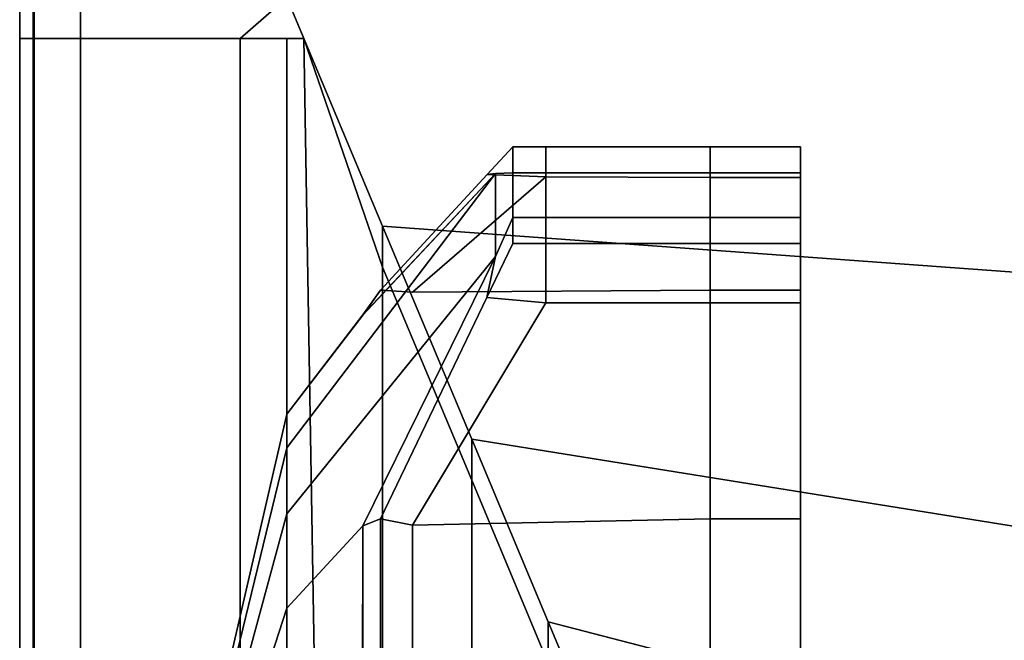
# Model space of a CAD drawing. Extents: x -10 to 1025, y -696 to 1921.
# Drawn here: x -10 to 14, y 1722 to 1737 of the extents above; entities that cross this region are included whole.
import ezdxf

# ---------------------------------------------------------------- set-up
doc = ezdxf.new("R2010")
doc.units = 0
doc.header["$MEASUREMENT"] = 0
doc.layers.add('Moffat_Outlines', color=10, linetype='Continuous')

msp = doc.modelspace()

# ---------------------------------------------------------------- linework, layer by layer
at = {"layer": 'Moffat_Outlines'}
for points in [[(-9.771, 1736.81, -3424.792), (-9.771, 1737.81, -3424.792), (-9.446, 1737.731, -3440.92), (-9.446, 1736.81, -3440.917)], [(-9.446, 1736.81, -3408.666), (-9.446, 1737.731, -3408.664), (-9.771, 1737.81, -3424.792), (-9.771, 1736.81, -3424.792)], [(-9.421, 1737.81, -3407.467), (-9.446, 1737.731, -3408.664), (-9.446, 1736.81, -3408.666), (-9.421, 1736.81, -3407.467)], [(-9.421, 1736.81, -3442.117), (-9.446, 1736.81, -3440.917), (-9.446, 1737.731, -3440.92), (-9.421, 1737.81, -3442.117)], [(-9.421, 1737.81, -3442.117), (-8.289, 1737.836, -3442.512), (-8.289, 1736.81, -3442.514), (-9.421, 1736.81, -3442.117)], [(-9.421, 1736.81, -3407.467), (-8.289, 1736.81, -3407.069), (-8.289, 1737.836, -3407.071), (-9.421, 1737.81, -3407.467)], [(-4.403, 1736.81, -3405.706), (-3.271, 1737.81, -3405.308), (-8.289, 1737.836, -3407.071), (-8.289, 1736.81, -3407.069)], [(-8.289, 1736.81, -3442.514), (-8.289, 1737.836, -3442.512), (-3.271, 1737.81, -3444.276), (-4.403, 1736.81, -3443.877)], [(-4.403, 1736.81, -3405.706), (-3.271, 1736.81, -3405.308), (-2.853, 1736.81, -3405.427), (-3.271, 1737.81, -3405.308)], [(-2.853, 1736.81, -3444.156), (-3.271, 1736.81, -3444.276), (-4.403, 1736.81, -3443.877), (-3.271, 1737.81, -3444.276)], [(-0.942, 1732.25, -3405.972), (-3.271, 1737.81, -3405.308), (-2.853, 1736.81, -3405.427), (-0.942, 1731.25, -3405.972)], [(-2.853, 1736.81, -3444.156), (-3.271, 1737.81, -3444.276), (-0.942, 1732.25, -3443.612), (-0.942, 1731.25, -3443.612)], [(16.323, 1737.81, -3398.434), (-3.271, 1737.81, -3405.308), (-0.942, 1732.25, -3405.972), (16.326, 1730.99, -3399.34)], [(16.326, 1730.989, -3450.245), (-0.942, 1732.25, -3443.612), (-3.271, 1737.81, -3444.276), (16.323, 1737.81, -3451.151)], [(-9.771, 1692.81, -3424.792), (-9.771, 1736.81, -3424.792), (-9.446, 1736.81, -3440.917), (-9.446, 1692.888, -3440.92)], [(-9.446, 1692.888, -3408.664), (-9.446, 1736.81, -3408.666), (-9.771, 1736.81, -3424.792), (-9.771, 1692.81, -3424.792)], [(-9.421, 1692.81, -3442.117), (-9.446, 1692.888, -3440.92), (-9.446, 1736.81, -3440.917), (-9.421, 1736.81, -3442.117)], [(-9.421, 1736.81, -3407.467), (-9.446, 1736.81, -3408.666), (-9.446, 1692.888, -3408.664), (-9.421, 1692.81, -3407.467)], [(-9.421, 1692.81, -3407.467), (-8.282, 1692.785, -3407.09), (-8.289, 1736.81, -3407.069), (-9.421, 1736.81, -3407.467)], [(-9.421, 1736.81, -3442.117), (-8.289, 1736.81, -3442.514), (-8.281, 1692.785, -3442.489), (-9.421, 1692.81, -3442.117)], [(-4.41, 1692.853, -3405.683), (-4.403, 1736.81, -3405.706), (-8.289, 1736.81, -3407.069), (-8.282, 1692.785, -3407.09)], [(-8.281, 1692.785, -3442.489), (-8.289, 1736.81, -3442.514), (-4.403, 1736.81, -3443.877), (-4.411, 1692.853, -3443.903)], [(-3.271, 1692.81, -3444.276), (-4.411, 1692.853, -3443.903), (-4.403, 1736.81, -3443.877), (-3.271, 1736.81, -3444.276)], [(-3.271, 1736.81, -3405.308), (-4.403, 1736.81, -3405.706), (-4.41, 1692.853, -3405.683), (-3.271, 1692.81, -3405.308)], [(-3.271, 1692.81, -3405.308), (-2.117, 1692.848, -3405.635), (-2.853, 1736.81, -3405.427), (-3.271, 1736.81, -3405.308)], [(-3.271, 1736.81, -3444.276), (-2.853, 1736.81, -3444.156), (-2.117, 1692.848, -3443.949), (-3.271, 1692.81, -3444.276)], [(-0.942, 1731.25, -3405.972), (-2.853, 1736.81, -3405.427), (-2.117, 1692.848, -3405.635), (-0.942, 1692.853, -3405.972)], [(-2.117, 1692.848, -3443.949), (-2.853, 1736.81, -3444.156), (-0.942, 1731.25, -3443.612), (-0.942, 1692.853, -3443.612)], [(2.229, 1733.549, -3149.811), (2.229, 1734.18, -3151.122), (1.603, 1733.502, -3152.257), (1.81, 1733.529, -3151.009)], [(3.029, 1734.18, -3151.122), (3.029, 1733.444, -3152.377), (1.603, 1733.502, -3152.257), (2.229, 1734.18, -3151.122)], [(1.603, 1733.502, -3166.006), (2.229, 1734.18, -3167.14), (2.229, 1733.549, -3168.451), (1.81, 1733.529, -3167.254)], [(2.229, 1734.18, -3167.14), (1.603, 1733.502, -3166.006), (3.029, 1733.444, -3165.885), (3.029, 1734.18, -3167.14)], [(2.229, 1733.549, -3258.811), (2.229, 1734.18, -3260.122), (1.603, 1733.502, -3261.257), (1.81, 1733.529, -3260.009)], [(3.029, 1734.18, -3260.122), (3.029, 1733.444, -3261.377), (1.603, 1733.502, -3261.257), (2.229, 1734.18, -3260.122)], [(1.603, 1733.502, -3275.006), (2.229, 1734.18, -3276.14), (2.229, 1733.549, -3277.451), (1.81, 1733.529, -3276.254)], [(2.229, 1734.18, -3276.14), (1.603, 1733.502, -3275.006), (3.029, 1733.444, -3274.885), (3.029, 1734.18, -3276.14)], [(2.229, 1734.18, -3151.122), (2.229, 1733.549, -3149.811), (3.029, 1733.549, -3149.811), (3.029, 1734.18, -3151.122)], [(3.029, 1734.18, -3167.14), (3.029, 1733.549, -3168.451), (2.229, 1733.549, -3168.451), (2.229, 1734.18, -3167.14)], [(2.229, 1734.18, -3260.122), (2.229, 1733.549, -3258.811), (3.029, 1733.549, -3258.811), (3.029, 1734.18, -3260.122)], [(3.029, 1734.18, -3276.14), (3.029, 1733.549, -3277.451), (2.229, 1733.549, -3277.451), (2.229, 1734.18, -3276.14)], [(3.029, 1734.18, -3151.122), (3.029, 1733.549, -3149.811), (7.029, 1733.549, -3149.811), (7.029, 1734.18, -3151.122)], [(7.029, 1734.18, -3151.122), (7.029, 1733.434, -3152.371), (3.029, 1733.444, -3152.377), (3.029, 1734.18, -3151.122)], [(3.029, 1734.18, -3167.14), (3.029, 1733.444, -3165.885), (7.029, 1733.434, -3165.891), (7.029, 1734.18, -3167.14)], [(7.029, 1734.18, -3167.14), (7.029, 1733.549, -3168.451), (3.029, 1733.549, -3168.451), (3.029, 1734.18, -3167.14)], [(3.029, 1734.18, -3260.122), (3.029, 1733.549, -3258.811), (7.029, 1733.549, -3258.811), (7.029, 1734.18, -3260.122)], [(7.029, 1734.18, -3260.122), (7.029, 1733.434, -3261.371), (3.029, 1733.444, -3261.377), (3.029, 1734.18, -3260.122)], [(3.029, 1734.18, -3276.14), (3.029, 1733.444, -3274.885), (7.029, 1733.434, -3274.891), (7.029, 1734.18, -3276.14)], [(7.029, 1734.18, -3276.14), (7.029, 1733.549, -3277.451), (3.029, 1733.549, -3277.451), (3.029, 1734.18, -3276.14)], [(9.229, 1734.18, -3151.122), (9.229, 1733.434, -3152.371), (7.029, 1733.434, -3152.371), (7.029, 1734.18, -3151.122)], [(7.029, 1734.18, -3151.122), (7.029, 1733.549, -3149.811), (9.229, 1733.549, -3149.811), (9.229, 1734.18, -3151.122)], [(9.229, 1734.18, -3167.14), (9.229, 1733.549, -3168.451), (7.029, 1733.549, -3168.451), (7.029, 1734.18, -3167.14)], [(7.029, 1734.18, -3167.14), (7.029, 1733.434, -3165.891), (9.229, 1733.434, -3165.892), (9.229, 1734.18, -3167.14)], [(9.229, 1734.18, -3260.122), (9.229, 1733.434, -3261.371), (7.029, 1733.434, -3261.371), (7.029, 1734.18, -3260.122)], [(7.029, 1734.18, -3260.122), (7.029, 1733.549, -3258.811), (9.229, 1733.549, -3258.811), (9.229, 1734.18, -3260.122)], [(9.229, 1734.18, -3276.14), (9.229, 1733.549, -3277.451), (7.029, 1733.549, -3277.451), (7.029, 1734.18, -3276.14)], [(7.029, 1734.18, -3276.14), (7.029, 1733.434, -3274.891), (9.229, 1733.434, -3274.892), (9.229, 1734.18, -3276.14)], [(9.229, 1733.434, -3152.371), (9.229, 1734.18, -3151.122), (9.229, 1733.549, -3149.811), (9.229, 1732.048, -3151.026)], [(9.229, 1733.549, -3168.451), (9.229, 1734.18, -3167.14), (9.229, 1733.434, -3165.892), (9.229, 1732.048, -3167.237)], [(9.229, 1733.434, -3261.371), (9.229, 1734.18, -3260.122), (9.229, 1733.549, -3258.811), (9.229, 1732.048, -3260.026)], [(9.229, 1733.549, -3277.451), (9.229, 1734.18, -3276.14), (9.229, 1733.434, -3274.892), (9.229, 1732.048, -3276.237)], [(-3.271, 1726.856, -3153.685), (-3.271, 1725.253, -3150.358), (1.81, 1731.511, -3146.812), (1.81, 1733.529, -3151.009)], [(-3.271, 1727.677, -3157.285), (-3.271, 1726.856, -3153.685), (1.81, 1733.529, -3151.009), (-1.419, 1730.086, -3156.703)], [(-3.271, 1726.856, -3164.577), (-3.271, 1727.677, -3160.978), (-1.42, 1730.087, -3161.559), (1.81, 1733.529, -3167.254)], [(-3.271, 1725.253, -3167.905), (-3.271, 1726.856, -3164.577), (1.81, 1733.529, -3167.254), (1.811, 1731.51, -3171.45)], [(-3.271, 1726.856, -3262.685), (-3.271, 1725.253, -3259.358), (1.81, 1731.511, -3255.812), (1.81, 1733.529, -3260.009)], [(-3.271, 1727.677, -3266.285), (-3.271, 1726.856, -3262.685), (1.81, 1733.529, -3260.009), (-1.419, 1730.086, -3265.703)], [(-3.271, 1726.856, -3273.577), (-3.271, 1727.677, -3269.978), (-1.42, 1730.087, -3270.559), (1.81, 1733.529, -3276.254)], [(-3.271, 1725.253, -3276.905), (-3.271, 1726.856, -3273.577), (1.81, 1733.529, -3276.254), (1.811, 1731.51, -3280.45)], [(1.603, 1733.502, -3166.006), (1.81, 1733.529, -3167.254), (-1.42, 1730.087, -3161.559), (-0.991, 1730.69, -3161.303)], [(1.603, 1733.502, -3275.006), (1.81, 1733.529, -3276.254), (-1.42, 1730.087, -3270.559), (-0.991, 1730.69, -3270.303)], [(-0.991, 1730.69, -3156.959), (-1.419, 1730.086, -3156.703), (1.81, 1733.529, -3151.009), (1.603, 1733.502, -3152.257)], [(-0.991, 1730.69, -3265.959), (-1.419, 1730.086, -3265.703), (1.81, 1733.529, -3260.009), (1.603, 1733.502, -3261.257)], [(1.603, 1733.502, -3152.257), (3.029, 1733.444, -3152.377), (-0.211, 1730.644, -3157.125), (-0.991, 1730.69, -3156.959)], [(-0.991, 1730.69, -3161.303), (-0.211, 1730.644, -3161.138), (3.029, 1733.444, -3165.885), (1.603, 1733.502, -3166.006)], [(1.603, 1733.502, -3261.257), (3.029, 1733.444, -3261.377), (-0.211, 1730.644, -3266.125), (-0.991, 1730.69, -3265.959)], [(-0.991, 1730.69, -3270.303), (-0.211, 1730.644, -3270.138), (3.029, 1733.444, -3274.885), (1.603, 1733.502, -3275.006)], [(7.029, 1733.434, -3152.371), (7.029, 1730.687, -3156.958), (-0.211, 1730.644, -3157.125), (3.029, 1733.444, -3152.377)], [(-0.211, 1730.644, -3161.138), (7.029, 1730.687, -3161.304), (7.029, 1733.434, -3165.891), (3.029, 1733.444, -3165.885)], [(7.029, 1733.434, -3261.371), (7.029, 1730.687, -3265.958), (-0.211, 1730.644, -3266.125), (3.029, 1733.444, -3261.377)], [(-0.211, 1730.644, -3270.138), (7.029, 1730.687, -3270.304), (7.029, 1733.434, -3274.891), (3.029, 1733.444, -3274.885)], [(2.229, 1733.549, -3149.811), (1.81, 1733.529, -3151.009), (1.81, 1731.511, -3146.812), (2.229, 1732.455, -3147.54)], [(2.229, 1732.455, -3170.722), (1.811, 1731.51, -3171.45), (1.81, 1733.529, -3167.254), (2.229, 1733.549, -3168.451)], [(2.229, 1733.549, -3258.811), (1.81, 1733.529, -3260.009), (1.81, 1731.511, -3255.812), (2.229, 1732.455, -3256.54)], [(2.229, 1732.455, -3279.722), (1.811, 1731.51, -3280.45), (1.81, 1733.529, -3276.254), (2.229, 1733.549, -3277.451)], [(2.229, 1732.455, -3147.54), (3.029, 1732.455, -3147.54), (3.029, 1733.549, -3149.811), (2.229, 1733.549, -3149.811)], [(2.229, 1733.549, -3168.451), (3.029, 1733.549, -3168.451), (3.029, 1732.455, -3170.722), (2.229, 1732.455, -3170.722)], [(2.229, 1732.455, -3256.54), (3.029, 1732.455, -3256.54), (3.029, 1733.549, -3258.811), (2.229, 1733.549, -3258.811)], [(2.229, 1733.549, -3277.451), (3.029, 1733.549, -3277.451), (3.029, 1732.455, -3279.722), (2.229, 1732.455, -3279.722)], [(7.029, 1732.455, -3147.54), (7.029, 1733.549, -3149.811), (3.029, 1733.549, -3149.811), (3.029, 1732.455, -3147.54)], [(3.029, 1733.549, -3168.451), (7.029, 1733.549, -3168.451), (7.029, 1732.455, -3170.722), (3.029, 1732.455, -3170.722)], [(7.029, 1732.455, -3256.54), (7.029, 1733.549, -3258.811), (3.029, 1733.549, -3258.811), (3.029, 1732.455, -3256.54)], [(3.029, 1733.549, -3277.451), (7.029, 1733.549, -3277.451), (7.029, 1732.455, -3279.722), (3.029, 1732.455, -3279.722)], [(9.229, 1733.549, -3149.811), (7.029, 1733.549, -3149.811), (7.029, 1732.455, -3147.54), (9.229, 1732.455, -3147.54)], [(9.229, 1732.455, -3170.722), (7.029, 1732.455, -3170.722), (7.029, 1733.549, -3168.451), (9.229, 1733.549, -3168.451)], [(9.229, 1733.549, -3258.811), (7.029, 1733.549, -3258.811), (7.029, 1732.455, -3256.54), (9.229, 1732.455, -3256.54)], [(9.229, 1732.455, -3279.722), (7.029, 1732.455, -3279.722), (7.029, 1733.549, -3277.451), (9.229, 1733.549, -3277.451)], [(9.229, 1730.69, -3156.959), (7.029, 1730.687, -3156.958), (7.029, 1733.434, -3152.371), (9.229, 1733.434, -3152.371)], [(9.229, 1733.434, -3165.892), (7.029, 1733.434, -3165.891), (7.029, 1730.687, -3161.304), (9.229, 1730.69, -3161.303)], [(9.229, 1730.69, -3265.959), (7.029, 1730.687, -3265.958), (7.029, 1733.434, -3261.371), (9.229, 1733.434, -3261.371)], [(9.229, 1733.434, -3274.892), (7.029, 1733.434, -3274.891), (7.029, 1730.687, -3270.304), (9.229, 1730.69, -3270.303)], [(9.229, 1732.455, -3147.54), (9.229, 1730.581, -3147.964), (9.229, 1732.048, -3151.026), (9.229, 1733.549, -3149.811)], [(9.229, 1733.549, -3168.451), (9.229, 1732.048, -3167.237), (9.229, 1730.581, -3170.298), (9.229, 1732.455, -3170.722)], [(9.229, 1732.455, -3256.54), (9.229, 1730.581, -3256.964), (9.229, 1732.048, -3260.026), (9.229, 1733.549, -3258.811)], [(9.229, 1733.549, -3277.451), (9.229, 1732.048, -3276.237), (9.229, 1730.581, -3279.298), (9.229, 1732.455, -3279.722)], [(9.229, 1733.434, -3152.371), (9.229, 1732.048, -3151.026), (9.229, 1728.633, -3156.391), (9.229, 1730.69, -3156.959)], [(9.229, 1730.69, -3161.303), (9.229, 1728.633, -3161.871), (9.229, 1732.048, -3167.237), (9.229, 1733.434, -3165.892)], [(9.229, 1733.434, -3261.371), (9.229, 1732.048, -3260.026), (9.229, 1728.633, -3265.391), (9.229, 1730.69, -3265.959)], [(9.229, 1730.69, -3270.303), (9.229, 1728.633, -3270.871), (9.229, 1732.048, -3276.237), (9.229, 1733.434, -3274.892)], [(2.229, 1732.455, -3170.722), (2.229, 1731.824, -3172.033), (1.598, 1730.513, -3172.193), (1.811, 1731.51, -3171.45)], [(1.598, 1730.513, -3146.07), (2.229, 1731.824, -3146.229), (2.229, 1732.455, -3147.54), (1.81, 1731.511, -3146.812)], [(2.229, 1732.455, -3279.722), (2.229, 1731.824, -3281.033), (1.598, 1730.513, -3281.193), (1.811, 1731.51, -3280.45)], [(1.598, 1730.513, -3255.07), (2.229, 1731.824, -3255.229), (2.229, 1732.455, -3256.54), (1.81, 1731.511, -3255.812)], [(2.229, 1731.824, -3172.033), (2.229, 1732.455, -3170.722), (3.029, 1732.455, -3170.722), (3.029, 1731.824, -3172.033)], [(3.029, 1731.824, -3146.229), (3.029, 1732.455, -3147.54), (2.229, 1732.455, -3147.54), (2.229, 1731.824, -3146.229)], [(2.229, 1731.824, -3281.033), (2.229, 1732.455, -3279.722), (3.029, 1732.455, -3279.722), (3.029, 1731.824, -3281.033)], [(3.029, 1731.824, -3255.229), (3.029, 1732.455, -3256.54), (2.229, 1732.455, -3256.54), (2.229, 1731.824, -3255.229)], [(3.029, 1731.824, -3172.033), (3.029, 1732.455, -3170.722), (7.029, 1732.455, -3170.722), (7.029, 1731.824, -3172.033)], [(7.029, 1731.824, -3146.229), (7.029, 1732.455, -3147.54), (3.029, 1732.455, -3147.54), (3.029, 1731.824, -3146.229)], [(3.029, 1731.824, -3281.033), (3.029, 1732.455, -3279.722), (7.029, 1732.455, -3279.722), (7.029, 1731.824, -3281.033)], [(7.029, 1731.824, -3255.229), (7.029, 1732.455, -3256.54), (3.029, 1732.455, -3256.54), (3.029, 1731.824, -3255.229)], [(7.029, 1731.824, -3172.033), (7.029, 1732.455, -3170.722), (9.229, 1732.455, -3170.722), (9.229, 1731.824, -3172.033)], [(9.229, 1731.824, -3146.229), (9.229, 1732.455, -3147.54), (7.029, 1732.455, -3147.54), (7.029, 1731.824, -3146.229)], [(7.029, 1731.824, -3281.033), (7.029, 1732.455, -3279.722), (9.229, 1732.455, -3279.722), (9.229, 1731.824, -3281.033)], [(9.229, 1731.824, -3255.229), (9.229, 1732.455, -3256.54), (7.029, 1732.455, -3256.54), (7.029, 1731.824, -3255.229)], [(9.229, 1730.38, -3172.209), (9.229, 1731.824, -3172.033), (9.229, 1732.455, -3170.722), (9.229, 1730.581, -3170.298)], [(9.229, 1732.455, -3147.54), (9.229, 1731.824, -3146.229), (9.229, 1730.38, -3146.053), (9.229, 1730.581, -3147.964)], [(9.229, 1730.38, -3281.209), (9.229, 1731.824, -3281.033), (9.229, 1732.455, -3279.722), (9.229, 1730.581, -3279.298)], [(9.229, 1732.455, -3256.54), (9.229, 1731.824, -3255.229), (9.229, 1730.38, -3255.053), (9.229, 1730.581, -3256.964)], [(1.229, 1727.069, -3407.918), (-0.942, 1732.25, -3405.972), (-0.942, 1731.25, -3405.972), (1.229, 1726.068, -3407.918)], [(-0.942, 1731.25, -3443.612), (-0.942, 1732.25, -3443.612), (1.229, 1727.069, -3441.665), (1.229, 1726.068, -3441.665)], [(16.326, 1730.99, -3399.34), (-0.942, 1732.25, -3405.972), (1.229, 1727.069, -3407.918), (16.33, 1724.64, -3401.98)], [(16.329, 1724.639, -3447.604), (1.229, 1727.069, -3441.665), (-0.942, 1732.25, -3443.612), (16.326, 1730.989, -3450.245)], [(9.229, 1732.048, -3151.026), (9.229, 1732.048, -3151.026), (9.229, 1730.581, -3147.964), (9.229, 1711.291, -3159.131)], [(9.229, 1728.633, -3156.391), (9.229, 1728.633, -3156.391), (9.229, 1732.048, -3151.026), (9.229, 1711.291, -3159.131)], [(9.229, 1732.048, -3167.237), (9.229, 1732.048, -3167.237), (9.229, 1728.633, -3161.871), (9.229, 1711.291, -3159.131)], [(9.229, 1730.581, -3170.298), (9.229, 1730.581, -3170.298), (9.229, 1732.048, -3167.237), (9.229, 1711.291, -3159.131)], [(9.229, 1732.048, -3260.026), (9.229, 1732.048, -3260.026), (9.229, 1730.581, -3256.964), (9.229, 1711.291, -3268.131)], [(9.229, 1728.633, -3265.391), (9.229, 1728.633, -3265.391), (9.229, 1732.048, -3260.026), (9.229, 1711.291, -3268.131)], [(9.229, 1732.048, -3276.237), (9.229, 1732.048, -3276.237), (9.229, 1728.633, -3270.871), (9.229, 1711.291, -3268.131)], [(9.229, 1730.581, -3279.298), (9.229, 1730.581, -3279.298), (9.229, 1732.048, -3276.237), (9.229, 1711.291, -3268.131)], [(3.029, 1731.824, -3172.033), (3.029, 1730.382, -3172.223), (1.598, 1730.513, -3172.193), (2.229, 1731.824, -3172.033)], [(2.229, 1731.824, -3146.229), (1.598, 1730.513, -3146.07), (3.029, 1730.382, -3146.039), (3.029, 1731.824, -3146.229)], [(3.029, 1731.824, -3281.033), (3.029, 1730.382, -3281.223), (1.598, 1730.513, -3281.193), (2.229, 1731.824, -3281.033)], [(2.229, 1731.824, -3255.229), (1.598, 1730.513, -3255.07), (3.029, 1730.382, -3255.039), (3.029, 1731.824, -3255.229)], [(7.029, 1731.824, -3172.033), (7.029, 1730.38, -3172.211), (3.029, 1730.382, -3172.223), (3.029, 1731.824, -3172.033)], [(3.029, 1731.824, -3146.229), (3.029, 1730.382, -3146.039), (7.029, 1730.38, -3146.051), (7.029, 1731.824, -3146.229)], [(7.029, 1731.824, -3281.033), (7.029, 1730.38, -3281.211), (3.029, 1730.382, -3281.223), (3.029, 1731.824, -3281.033)], [(3.029, 1731.824, -3255.229), (3.029, 1730.382, -3255.039), (7.029, 1730.38, -3255.051), (7.029, 1731.824, -3255.229)], [(9.229, 1731.824, -3172.033), (9.229, 1730.38, -3172.209), (7.029, 1730.38, -3172.211), (7.029, 1731.824, -3172.033)], [(7.029, 1731.824, -3146.229), (7.029, 1730.38, -3146.051), (9.229, 1730.38, -3146.053), (9.229, 1731.824, -3146.229)], [(9.229, 1731.824, -3281.033), (9.229, 1730.38, -3281.209), (7.029, 1730.38, -3281.211), (7.029, 1731.824, -3281.033)], [(7.029, 1731.824, -3255.229), (7.029, 1730.38, -3255.051), (9.229, 1730.38, -3255.053), (9.229, 1731.824, -3255.229)], [(-3.271, 1725.253, -3150.358), (-3.271, 1722.951, -3147.471), (-1.422, 1724.959, -3146.044), (1.81, 1731.511, -3146.812)], [(-3.271, 1725.253, -3259.358), (-3.271, 1722.951, -3256.471), (-1.422, 1724.959, -3255.044), (1.81, 1731.511, -3255.812)], [(-3.271, 1722.951, -3170.791), (-3.271, 1725.253, -3167.905), (1.811, 1731.51, -3171.45), (-1.421, 1724.958, -3172.217)], [(-3.271, 1722.951, -3279.791), (-3.271, 1725.253, -3276.905), (1.811, 1731.51, -3280.45), (-1.421, 1724.958, -3281.217)], [(1.598, 1730.513, -3146.07), (1.81, 1731.511, -3146.812), (-1.422, 1724.959, -3146.044), (-0.991, 1725.13, -3145.413)], [(1.598, 1730.513, -3255.07), (1.81, 1731.511, -3255.812), (-1.422, 1724.959, -3255.044), (-0.991, 1725.13, -3254.413)], [(-0.991, 1725.13, -3172.849), (-1.421, 1724.958, -3172.217), (1.811, 1731.51, -3171.45), (1.598, 1730.513, -3172.193)], [(-0.991, 1725.13, -3281.849), (-1.421, 1724.958, -3281.217), (1.811, 1731.51, -3280.45), (1.598, 1730.513, -3281.193)], [(1.229, 1726.068, -3407.918), (-0.942, 1731.25, -3405.972), (-0.942, 1692.853, -3405.972), (1.229, 1692.801, -3407.918)], [(-0.942, 1692.853, -3443.612), (-0.942, 1731.25, -3443.612), (1.229, 1726.068, -3441.665), (1.229, 1692.801, -3441.665)], [(-0.991, 1730.69, -3161.303), (-1.42, 1730.087, -3161.559), (-1.419, 1730.086, -3156.703), (-0.991, 1730.69, -3156.959)], [(-0.991, 1730.69, -3270.303), (-1.42, 1730.087, -3270.559), (-1.419, 1730.086, -3265.703), (-0.991, 1730.69, -3265.959)], [(-0.991, 1730.69, -3156.959), (-0.211, 1730.644, -3157.125), (-0.211, 1730.644, -3161.138), (-0.991, 1730.69, -3161.303)], [(-0.991, 1730.69, -3265.959), (-0.211, 1730.644, -3266.125), (-0.211, 1730.644, -3270.138), (-0.991, 1730.69, -3270.303)], [(7.029, 1730.687, -3156.958), (7.029, 1730.687, -3161.304), (-0.211, 1730.644, -3161.138), (-0.211, 1730.644, -3157.125)], [(7.029, 1730.687, -3265.958), (7.029, 1730.687, -3270.304), (-0.211, 1730.644, -3270.138), (-0.211, 1730.644, -3266.125)], [(9.229, 1730.69, -3161.303), (7.029, 1730.687, -3161.304), (7.029, 1730.687, -3156.958), (9.229, 1730.69, -3156.959)], [(9.229, 1730.69, -3270.303), (7.029, 1730.687, -3270.304), (7.029, 1730.687, -3265.958), (9.229, 1730.69, -3265.959)], [(9.229, 1730.69, -3156.959), (9.229, 1728.633, -3156.391), (9.229, 1728.633, -3161.871), (9.229, 1730.69, -3161.303)], [(9.229, 1730.69, -3265.959), (9.229, 1728.633, -3265.391), (9.229, 1728.633, -3270.871), (9.229, 1730.69, -3270.303)], [(9.229, 1730.581, -3147.964), (9.229, 1730.581, -3147.964), (9.229, 1724.304, -3147.381), (9.229, 1711.291, -3159.131)], [(9.229, 1724.304, -3170.881), (9.229, 1724.304, -3170.881), (9.229, 1730.581, -3170.298), (9.229, 1711.291, -3159.131)], [(9.229, 1725.13, -3145.413), (9.229, 1724.304, -3147.381), (9.229, 1730.581, -3147.964), (9.229, 1730.38, -3146.053)], [(9.229, 1730.38, -3172.209), (9.229, 1730.581, -3170.298), (9.229, 1724.304, -3170.881), (9.229, 1725.13, -3172.849)], [(9.229, 1730.581, -3256.964), (9.229, 1730.581, -3256.964), (9.229, 1724.304, -3256.381), (9.229, 1711.291, -3268.131)], [(9.229, 1724.304, -3279.881), (9.229, 1724.304, -3279.881), (9.229, 1730.581, -3279.298), (9.229, 1711.291, -3268.131)], [(9.229, 1725.13, -3254.413), (9.229, 1724.304, -3256.381), (9.229, 1730.581, -3256.964), (9.229, 1730.38, -3255.053)], [(9.229, 1730.38, -3281.209), (9.229, 1730.581, -3279.298), (9.229, 1724.304, -3279.881), (9.229, 1725.13, -3281.849)], [(-0.991, 1725.13, -3145.413), (-0.212, 1724.97, -3145.346), (3.029, 1730.382, -3146.039), (1.598, 1730.513, -3146.07)], [(1.598, 1730.513, -3172.193), (3.029, 1730.382, -3172.223), (-0.212, 1724.97, -3172.916), (-0.991, 1725.13, -3172.849)], [(-0.991, 1725.13, -3254.413), (-0.212, 1724.97, -3254.346), (3.029, 1730.382, -3255.039), (1.598, 1730.513, -3255.07)], [(1.598, 1730.513, -3281.193), (3.029, 1730.382, -3281.223), (-0.212, 1724.97, -3281.916), (-0.991, 1725.13, -3281.849)], [(7.029, 1725.129, -3145.416), (7.029, 1730.38, -3146.051), (3.029, 1730.382, -3146.039), (-0.212, 1724.97, -3145.346)], [(3.029, 1730.382, -3172.223), (7.029, 1730.38, -3172.211), (7.029, 1725.129, -3172.846), (-0.212, 1724.97, -3172.916)], [(7.029, 1725.129, -3254.416), (7.029, 1730.38, -3255.051), (3.029, 1730.382, -3255.039), (-0.212, 1724.97, -3254.346)], [(3.029, 1730.382, -3281.223), (7.029, 1730.38, -3281.211), (7.029, 1725.129, -3281.846), (-0.212, 1724.97, -3281.916)], [(9.229, 1730.38, -3146.053), (7.029, 1730.38, -3146.051), (7.029, 1725.129, -3145.416), (9.229, 1725.13, -3145.413)], [(9.229, 1725.13, -3172.849), (7.029, 1725.129, -3172.846), (7.029, 1730.38, -3172.211), (9.229, 1730.38, -3172.209)], [(9.229, 1730.38, -3255.053), (7.029, 1730.38, -3255.051), (7.029, 1725.129, -3254.416), (9.229, 1725.13, -3254.413)], [(9.229, 1725.13, -3281.849), (7.029, 1725.129, -3281.846), (7.029, 1730.38, -3281.211), (9.229, 1730.38, -3281.209)], [(-3.271, 1727.677, -3160.978), (-3.271, 1727.677, -3157.285), (-1.419, 1730.086, -3156.703), (-1.42, 1730.087, -3161.559)], [(-3.271, 1727.677, -3269.978), (-3.271, 1727.677, -3266.285), (-1.419, 1730.086, -3265.703), (-1.42, 1730.087, -3270.559)], [(9.229, 1728.633, -3161.871), (9.229, 1728.633, -3161.871), (9.229, 1728.633, -3156.391), (9.229, 1711.291, -3159.131)], [(9.229, 1728.633, -3270.871), (9.229, 1728.633, -3270.871), (9.229, 1728.633, -3265.391), (9.229, 1711.291, -3268.131)], [(-5.271, 1719.002, -3158.262), (-5.271, 1718.616, -3156.568), (-3.271, 1726.856, -3153.685), (-3.271, 1727.677, -3157.285)], [(-5.271, 1719.002, -3160), (-5.271, 1719.002, -3158.262), (-3.271, 1727.677, -3157.285), (-3.271, 1727.677, -3160.978)], [(-5.271, 1718.616, -3161.694), (-5.271, 1719.002, -3160), (-3.271, 1727.677, -3160.978), (-3.271, 1726.856, -3164.577)], [(-5.271, 1719.002, -3267.262), (-5.271, 1718.616, -3265.568), (-3.271, 1726.856, -3262.685), (-3.271, 1727.677, -3266.285)], [(-5.271, 1719.002, -3269), (-5.271, 1719.002, -3267.262), (-3.271, 1727.677, -3266.285), (-3.271, 1727.677, -3269.978)], [(-5.271, 1718.616, -3270.694), (-5.271, 1719.002, -3269), (-3.271, 1727.677, -3269.978), (-3.271, 1726.856, -3273.577)], [(3.093, 1722.619, -3411.014), (1.229, 1727.069, -3407.918), (1.229, 1726.068, -3407.918), (3.093, 1721.619, -3411.014)], [(1.229, 1726.068, -3441.665), (1.229, 1727.069, -3441.665), (3.093, 1722.619, -3438.569), (3.093, 1721.619, -3438.569)], [(16.33, 1724.64, -3401.98), (1.229, 1727.069, -3407.918), (3.093, 1722.619, -3411.014), (16.333, 1719.189, -3406.171)], [(16.332, 1719.188, -3443.414), (3.093, 1722.619, -3438.569), (1.229, 1727.069, -3441.665), (16.329, 1724.639, -3447.604)], [(-5.271, 1718.616, -3156.568), (-5.271, 1717.862, -3155.003), (-3.271, 1725.253, -3150.358), (-3.271, 1726.856, -3153.685)], [(-5.271, 1717.862, -3163.26), (-5.271, 1718.616, -3161.694), (-3.271, 1726.856, -3164.577), (-3.271, 1725.253, -3167.905)], [(-5.271, 1718.616, -3265.568), (-5.271, 1717.862, -3264.003), (-3.271, 1725.253, -3259.358), (-3.271, 1726.856, -3262.685)], [(-5.271, 1717.862, -3272.26), (-5.271, 1718.616, -3270.694), (-3.271, 1726.856, -3273.577), (-3.271, 1725.253, -3276.905)], [(3.093, 1721.619, -3411.014), (1.229, 1726.068, -3407.918), (1.229, 1692.801, -3407.918), (3.093, 1692.757, -3411.014)], [(1.229, 1692.801, -3441.665), (1.229, 1726.068, -3441.665), (3.093, 1721.619, -3438.569), (3.093, 1692.757, -3438.569)], [(-5.271, 1717.862, -3155.003), (-5.271, 1716.778, -3153.644), (-3.271, 1722.951, -3147.471), (-3.271, 1725.253, -3150.358)], [(-5.271, 1716.778, -3164.618), (-5.271, 1717.862, -3163.26), (-3.271, 1725.253, -3167.905), (-3.271, 1722.951, -3170.791)], [(-5.271, 1717.862, -3264.003), (-5.271, 1716.778, -3262.644), (-3.271, 1722.951, -3256.471), (-3.271, 1725.253, -3259.358)], [(-5.271, 1716.778, -3273.618), (-5.271, 1717.862, -3272.26), (-3.271, 1725.253, -3276.905), (-3.271, 1722.951, -3279.791)], [(-0.991, 1721.733, -3175.558), (-1.425, 1721.16, -3175.247), (-1.421, 1724.958, -3172.217), (-0.991, 1725.13, -3172.849)], [(-0.991, 1721.733, -3284.558), (-1.425, 1721.16, -3284.247), (-1.421, 1724.958, -3281.217), (-0.991, 1725.13, -3281.849)], [(-0.991, 1725.13, -3145.413), (-1.422, 1724.959, -3146.044), (-1.424, 1721.16, -3143.016), (-0.991, 1721.733, -3142.705)], [(-0.991, 1725.13, -3254.413), (-1.422, 1724.959, -3255.044), (-1.424, 1721.16, -3252.016), (-0.991, 1721.733, -3251.705)], [(-0.991, 1721.733, -3142.705), (-0.211, 1721.833, -3142.842), (-0.212, 1724.97, -3145.346), (-0.991, 1725.13, -3145.413)], [(-0.991, 1725.13, -3172.849), (-0.212, 1724.97, -3172.916), (-0.211, 1721.833, -3175.421), (-0.991, 1721.733, -3175.558)], [(-0.991, 1721.733, -3251.705), (-0.211, 1721.833, -3251.842), (-0.212, 1724.97, -3254.346), (-0.991, 1725.13, -3254.413)], [(-0.991, 1725.13, -3281.849), (-0.212, 1724.97, -3281.916), (-0.211, 1721.833, -3284.421), (-0.991, 1721.733, -3284.558)], [(7.029, 1721.731, -3142.707), (7.029, 1725.129, -3145.416), (-0.212, 1724.97, -3145.346), (-0.211, 1721.833, -3142.842)], [(-0.212, 1724.97, -3172.916), (7.029, 1725.129, -3172.846), (7.029, 1721.731, -3175.556), (-0.211, 1721.833, -3175.421)], [(7.029, 1721.731, -3251.707), (7.029, 1725.129, -3254.416), (-0.212, 1724.97, -3254.346), (-0.211, 1721.833, -3251.842)], [(-0.212, 1724.97, -3281.916), (7.029, 1725.129, -3281.846), (7.029, 1721.731, -3284.556), (-0.211, 1721.833, -3284.421)], [(9.229, 1725.13, -3145.413), (7.029, 1725.129, -3145.416), (7.029, 1721.731, -3142.707), (9.229, 1721.733, -3142.705)], [(9.229, 1721.733, -3175.558), (7.029, 1721.731, -3175.556), (7.029, 1725.129, -3172.846), (9.229, 1725.13, -3172.849)], [(9.229, 1725.13, -3254.413), (7.029, 1725.129, -3254.416), (7.029, 1721.731, -3251.707), (9.229, 1721.733, -3251.705)], [(9.229, 1721.733, -3284.558), (7.029, 1721.731, -3284.556), (7.029, 1725.129, -3281.846), (9.229, 1725.13, -3281.849)], [(9.229, 1721.733, -3142.705), (9.229, 1720.008, -3143.96), (9.229, 1724.304, -3147.381), (9.229, 1725.13, -3145.413)], [(9.229, 1725.13, -3172.849), (9.229, 1724.304, -3170.881), (9.229, 1720.008, -3174.302), (9.229, 1721.733, -3175.558)], [(9.229, 1721.733, -3251.705), (9.229, 1720.008, -3252.96), (9.229, 1724.304, -3256.381), (9.229, 1725.13, -3254.413)], [(9.229, 1725.13, -3281.849), (9.229, 1724.304, -3279.881), (9.229, 1720.008, -3283.302), (9.229, 1721.733, -3284.558)], [(-3.271, 1722.951, -3147.471), (-3.271, 1720.064, -3145.169), (-1.424, 1721.16, -3143.016), (-1.422, 1724.959, -3146.044)], [(-3.271, 1722.951, -3256.471), (-3.271, 1720.064, -3254.169), (-1.424, 1721.16, -3252.016), (-1.422, 1724.959, -3255.044)], [(-3.271, 1720.064, -3173.094), (-3.271, 1722.951, -3170.791), (-1.421, 1724.958, -3172.217), (-1.425, 1721.16, -3175.247)], [(-3.271, 1720.064, -3282.094), (-3.271, 1722.951, -3279.791), (-1.421, 1724.958, -3281.217), (-1.425, 1721.16, -3284.247)], [(9.229, 1724.304, -3147.381), (9.229, 1724.304, -3147.381), (9.229, 1720.008, -3143.96), (9.229, 1711.291, -3159.131)], [(9.229, 1720.008, -3174.302), (9.229, 1720.008, -3174.302), (9.229, 1724.304, -3170.881), (9.229, 1711.291, -3159.131)], [(9.229, 1724.304, -3256.381), (9.229, 1724.304, -3256.381), (9.229, 1720.008, -3252.96), (9.229, 1711.291, -3268.131)], [(9.229, 1720.008, -3283.302), (9.229, 1720.008, -3283.302), (9.229, 1724.304, -3279.881), (9.229, 1711.291, -3268.131)], [(-5.271, 1716.778, -3153.644), (-5.271, 1715.42, -3152.561), (-3.271, 1720.064, -3145.169), (-3.271, 1722.951, -3147.471)], [(-5.271, 1715.42, -3165.702), (-5.271, 1716.778, -3164.618), (-3.271, 1722.951, -3170.791), (-3.271, 1720.064, -3173.094)], [(-5.271, 1716.778, -3262.644), (-5.271, 1715.42, -3261.561), (-3.271, 1720.064, -3254.169), (-3.271, 1722.951, -3256.471)], [(-5.271, 1715.42, -3274.702), (-5.271, 1716.778, -3273.618), (-3.271, 1722.951, -3279.791), (-3.271, 1720.064, -3282.094)], [(4.523, 1719.206, -3415.05), (3.093, 1722.619, -3411.014), (3.093, 1721.619, -3411.014), (4.523, 1718.206, -3415.05)], [(3.093, 1721.619, -3438.569), (3.093, 1722.619, -3438.569), (4.523, 1719.206, -3434.534), (4.523, 1718.206, -3434.534)], [(16.333, 1719.189, -3406.171), (3.093, 1722.619, -3411.014), (4.523, 1719.206, -3415.05), (16.334, 1715.007, -3411.626)], [(16.334, 1715.006, -3437.958), (4.523, 1719.206, -3434.534), (3.093, 1722.619, -3438.569), (16.332, 1719.188, -3443.414)]]:
    msp.add_3dface(points, dxfattribs=at)

doc.saveas('drawing.dxf')
